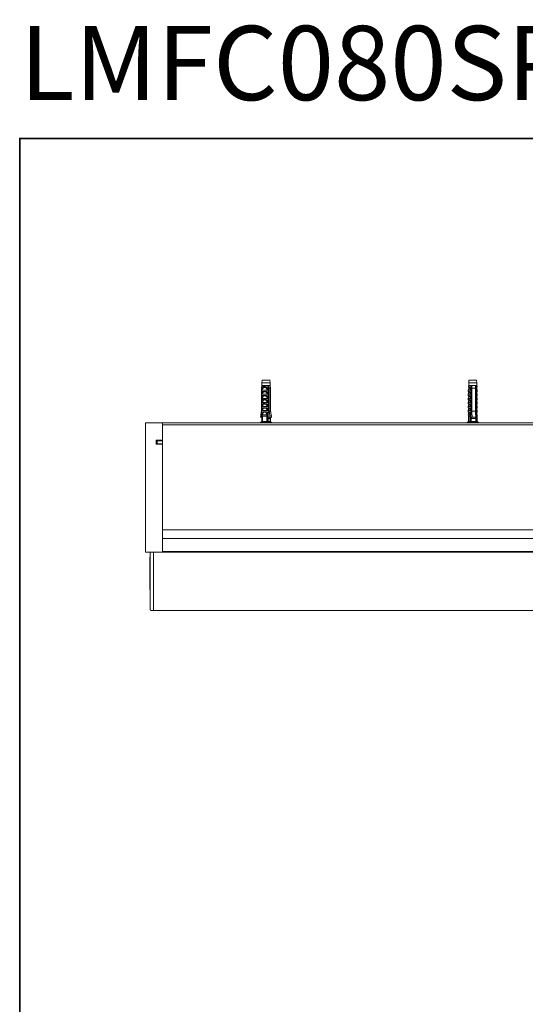
# Model space of a CAD drawing. Units: inches. Extents: x 10 to 98, y -75.8 to -12.2.
# Drawn here: x 10 to 26.3, y -44 to -12.2 of the extents above; entities that cross this region are included whole.
import ezdxf

# ---------------------------------------------------------------- set-up
doc = ezdxf.new("R2010")
doc.units = ezdxf.units.IN
doc.header["$MEASUREMENT"] = 0
doc.layers.add('图层 1', color=7, linetype='Continuous')

msp = doc.modelspace()

# ---------------------------------------------------------------- linework, layer by layer
at = {"layer": '图层 1', "color": 7, "lineweight": 35}
msp.add_lwpolyline([(97.973, -73.019), (9.974, -73.019), (9.974, -16.02), (97.973, -16.02), (97.973, -73.019)], dxfattribs=at)
at = {"layer": '图层 1', "color": 7, "lineweight": 9}
for points in [[(17.802, -23.829), (17.79, -23.908)], [(18.047, -23.829), (17.802, -23.829)], [(18.06, -23.908), (18.047, -23.829)], [(24.473, -23.829), (24.467, -23.908)], [(24.626, -23.829), (24.473, -23.829)], [(24.718, -23.829), (24.626, -23.829)], [(24.73, -23.908), (24.718, -23.829)], [(17.79, -24), (17.777, -24.086)], [(17.777, -24.086), (17.784, -24.08), (17.784, -24.067), (17.784, -24.061), (17.79, -24.055), (17.79, -24.049), (17.79, -24.043), (17.79, -24.037), (17.79, -24.031), (17.796, -24.031), (17.796, -24.025), (17.796, -24.019), (17.796, -24.012), (17.796, -24.006), (17.796, -24)], [(17.79, -24), (17.79, -24.012), (17.79, -24.025), (17.79, -24.031), (17.784, -24.043), (17.784, -24.055), (17.784, -24.067), (17.777, -24.086)], [(17.777, -24.086), (17.777, -25.023)], [(17.79, -24.086), (17.777, -24.086)], [(17.777, -24.833), (17.777, -24.086)], [(17.79, -23.908), (17.79, -24)], [(18.06, -23.908), (17.79, -23.908)], [(17.796, -24), (17.79, -24)], [(17.79, -24), (17.802, -24)], [(17.796, -24.08), (17.796, -24.086), (17.79, -24.086)], [(17.833, -24.08), (17.827, -24.086), (17.827, -24.092), (17.82, -24.092), (17.82, -24.098), (17.82, -24.104), (17.814, -24.104), (17.814, -24.111), (17.808, -24.111), (17.808, -24.116), (17.808, -24.123), (17.802, -24.123), (17.802, -24.129), (17.802, -24.135), (17.796, -24.135), (17.796, -24.141), (17.796, -24.147), (17.79, -24.153)], [(17.79, -24.153), (17.79, -24.086)], [(17.967, -24.153), (17.79, -24.153)], [(17.796, -24), (17.98, -24)], [(17.796, -24.08), (17.796, -24.074), (17.796, -24.067), (17.802, -24.067), (17.802, -24.061), (17.802, -24.055), (17.808, -24.055), (17.808, -24.049), (17.814, -24.049), (17.814, -24.043), (17.82, -24.043), (17.82, -24.037), (17.827, -24.037), (17.833, -24.037), (17.839, -24.031), (17.845, -24.031), (17.851, -24.031), (17.857, -24.031), (17.864, -24.031), (17.87, -24.031), (17.876, -24.031), (17.882, -24.031), (17.888, -24.031), (17.894, -24.031), (17.9, -24.031), (17.907, -24.031), (17.907, -24.037), (17.912, -24.037), (17.918, -24.037), (17.925, -24.037), (17.925, -24.043), (17.931, -24.043), (17.937, -24.043), (17.937, -24.049), (17.943, -24.049), (17.949, -24.055), (17.955, -24.061), (17.955, -24.067), (17.961, -24.067), (17.961, -24.074), (17.961, -24.08), (17.967, -24.08)], [(17.833, -24.08), (17.833, -24.074), (17.839, -24.074), (17.839, -24.067), (17.845, -24.067), (17.851, -24.067), (17.851, -24.061), (17.857, -24.061), (17.864, -24.061), (17.87, -24.061), (17.876, -24.061), (17.876, -24.055), (17.882, -24.055), (17.882, -24.061), (17.888, -24.061), (17.894, -24.061), (17.9, -24.061), (17.907, -24.061), (17.907, -24.067), (17.912, -24.067), (17.918, -24.067), (17.918, -24.074), (17.925, -24.074), (17.925, -24.08), (17.931, -24.08)], [(17.931, -24.08), (17.931, -24.086), (17.931, -24.092), (17.937, -24.092), (17.937, -24.098), (17.943, -24.098), (17.943, -24.104), (17.943, -24.111), (17.949, -24.111), (17.949, -24.116), (17.949, -24.123), (17.955, -24.123), (17.955, -24.129), (17.955, -24.135), (17.961, -24.135), (17.961, -24.141), (17.967, -24.147), (17.967, -24.153)], [(17.967, -24.08), (17.967, -24.086)], [(17.967, -24.153), (17.967, -24.086)], [(17.967, -24.086), (17.998, -24.086)], [(17.998, -24.086), (17.998, -24.08), (17.992, -24.067), (17.992, -24.061), (17.992, -24.055), (17.992, -24.049), (17.992, -24.043), (17.992, -24.037), (17.986, -24.031), (17.986, -24.025), (17.986, -24.019), (17.986, -24.012), (17.98, -24.006), (17.98, -24)], [(17.98, -24), (18.01, -24)], [(17.998, -24.086), (17.998, -25.023)], [(18.01, -24), (18.06, -24)], [(18.01, -24), (18.01, -24.012), (18.01, -24.025), (18.017, -24.031), (18.017, -24.043), (18.017, -24.055), (18.023, -24.067), (18.023, -24.086)], [(18.023, -24.833), (18.023, -24.086)], [(18.023, -24.086), (18.072, -24.086)], [(18.06, -24), (18.06, -23.908)], [(18.072, -24.086), (18.06, -24)], [(18.072, -24.067), (18.072, -24.086)], [(18.072, -24.086), (18.084, -24.086)], [(18.072, -24.833), (18.072, -24.086)], [(24.479, -24.061), (24.449, -24.153)], [(24.449, -24.153), (24.51, -24.153)], [(24.449, -24.153), (24.449, -24.19)], [(24.467, -24), (24.461, -24.031)], [(24.51, -24.08), (24.51, -24.074), (24.504, -24.074), (24.504, -24.067), (24.504, -24.061), (24.504, -24.055), (24.498, -24.055), (24.498, -24.049), (24.491, -24.049), (24.491, -24.043), (24.485, -24.043), (24.485, -24.037), (24.479, -24.037), (24.479, -24.031), (24.473, -24.031), (24.467, -24.031), (24.461, -24.031), (24.461, -24.037), (24.461, -24.043), (24.461, -24.049), (24.467, -24.049), (24.467, -24.055), (24.467, -24.061), (24.467, -24.067), (24.467, -24.074), (24.467, -24.08)], [(24.626, -23.908), (24.467, -23.908)], [(24.467, -23.908), (24.467, -24)], [(24.534, -24), (24.467, -24)], [(24.467, -24.08), (24.467, -24.086)], [(24.467, -24.098), (24.467, -24.086)], [(24.498, -24.08), (24.498, -24.074), (24.498, -24.067), (24.491, -24.067), (24.491, -24.061), (24.485, -24.061), (24.485, -24.055), (24.479, -24.055), (24.479, -24.061)], [(24.498, -24.08), (24.498, -24.086), (24.498, -24.092), (24.504, -24.092), (24.504, -24.098), (24.504, -24.104), (24.504, -24.111), (24.504, -24.116), (24.504, -24.123), (24.504, -24.129), (24.504, -24.135), (24.51, -24.135), (24.51, -24.141), (24.51, -24.147), (24.51, -24.153)], [(24.51, -24.08), (24.51, -24.086)], [(24.51, -24.153), (24.51, -24.086)], [(24.51, -24.086), (24.54, -24.086)], [(24.534, -24), (24.565, -24)], [(24.54, -24.086), (24.54, -24.067), (24.54, -24.055), (24.534, -24.043), (24.534, -24.031), (24.534, -24.025), (24.534, -24.019), (24.534, -24.012), (24.534, -24)], [(24.553, -24.031), (24.534, -24.031)], [(24.54, -24.086), (24.54, -25.023)], [(24.553, -24), (24.553, -24.019)], [(24.681, -24), (24.565, -24)], [(24.565, -24), (24.565, -24.025), (24.565, -24.031), (24.571, -24.043), (24.571, -24.067), (24.571, -24.086)], [(24.688, -24.086), (24.571, -24.086)], [(24.571, -24.833), (24.571, -24.086)], [(24.73, -23.908), (24.626, -23.908)], [(24.706, -24), (24.681, -24)], [(24.681, -24), (24.681, -24.025), (24.681, -24.031), (24.681, -24.043), (24.681, -24.067), (24.688, -24.086)], [(24.681, -24.067), (24.681, -24.031)], [(24.681, -24.031), (24.693, -24.031)], [(24.688, -24.833), (24.688, -24.086)], [(24.706, -24), (24.73, -24)], [(24.706, -24.086), (24.706, -24.067), (24.706, -24.055), (24.706, -24.043), (24.706, -24.031), (24.706, -24.025), (24.706, -24.019), (24.706, -24.012), (24.706, -24)], [(24.706, -24.086), (24.706, -25.023)], [(24.73, -24.086), (24.706, -24.086)], [(24.73, -24), (24.73, -23.908)], [(24.736, -24.031), (24.73, -24)], [(24.73, -24.08), (24.73, -24.074), (24.73, -24.067), (24.73, -24.061), (24.73, -24.055), (24.73, -24.049), (24.73, -24.043), (24.736, -24.043), (24.736, -24.037), (24.736, -24.031)], [(24.73, -24.08), (24.73, -24.086)], [(24.73, -24.153), (24.73, -24.086)], [(24.743, -24.153), (24.73, -24.098)], [(24.743, -24.153), (24.73, -24.153)], [(24.743, -24.19), (24.743, -24.153)], [(17.79, -24.221), (17.79, -24.215), (17.796, -24.215), (17.796, -24.208), (17.796, -24.202), (17.802, -24.202), (17.802, -24.196), (17.808, -24.196), (17.808, -24.19), (17.814, -24.19), (17.82, -24.19), (17.827, -24.19), (17.833, -24.19), (17.839, -24.19), (17.845, -24.19), (17.851, -24.19), (17.857, -24.19), (17.864, -24.19), (17.87, -24.19), (17.876, -24.19), (17.882, -24.19), (17.888, -24.19), (17.894, -24.19), (17.9, -24.19), (17.907, -24.19), (17.912, -24.19), (17.918, -24.19), (17.925, -24.19), (17.931, -24.19), (17.937, -24.19), (17.937, -24.196), (17.943, -24.196), (17.949, -24.196), (17.949, -24.202), (17.955, -24.202), (17.961, -24.202), (17.961, -24.208), (17.961, -24.215), (17.967, -24.215), (17.967, -24.221)], [(17.79, -24.282), (17.79, -24.221)], [(17.827, -24.221), (17.79, -24.282)], [(17.967, -24.282), (17.79, -24.282)], [(17.79, -24.355), (17.79, -24.349), (17.796, -24.349), (17.796, -24.343), (17.796, -24.337), (17.796, -24.331), (17.802, -24.331), (17.802, -24.325), (17.808, -24.325), (17.814, -24.325), (17.82, -24.325), (17.827, -24.319), (17.833, -24.319), (17.839, -24.319), (17.845, -24.319), (17.851, -24.319), (17.857, -24.319), (17.864, -24.319), (17.87, -24.319), (17.876, -24.319), (17.882, -24.319), (17.888, -24.319), (17.894, -24.319), (17.9, -24.319), (17.907, -24.319), (17.912, -24.319), (17.912, -24.325), (17.918, -24.325), (17.925, -24.325), (17.931, -24.325), (17.937, -24.325), (17.943, -24.325), (17.943, -24.331), (17.949, -24.331), (17.955, -24.331), (17.955, -24.337), (17.961, -24.337), (17.961, -24.343), (17.967, -24.343), (17.967, -24.349), (17.967, -24.355)], [(17.79, -24.417), (17.79, -24.355)], [(17.827, -24.355), (17.79, -24.417)], [(17.967, -24.417), (17.79, -24.417)], [(17.79, -24.49), (17.79, -24.484), (17.79, -24.478), (17.796, -24.478), (17.796, -24.472), (17.796, -24.466), (17.802, -24.466), (17.802, -24.459), (17.808, -24.459), (17.814, -24.453), (17.82, -24.453), (17.827, -24.453), (17.833, -24.453), (17.839, -24.453), (17.845, -24.453), (17.851, -24.453), (17.857, -24.453), (17.864, -24.453), (17.87, -24.453), (17.876, -24.453), (17.882, -24.453), (17.888, -24.453), (17.894, -24.453), (17.9, -24.453), (17.907, -24.453), (17.912, -24.453), (17.918, -24.453), (17.925, -24.453), (17.931, -24.453), (17.931, -24.459), (17.937, -24.459), (17.943, -24.459), (17.949, -24.459), (17.949, -24.466), (17.955, -24.466), (17.955, -24.472), (17.961, -24.472), (17.961, -24.478), (17.967, -24.478), (17.967, -24.484), (17.967, -24.49)], [(17.937, -24.221), (17.931, -24.221), (17.931, -24.215), (17.925, -24.215), (17.918, -24.208), (17.912, -24.208), (17.907, -24.208), (17.907, -24.202), (17.9, -24.202), (17.894, -24.202), (17.888, -24.202), (17.882, -24.202), (17.876, -24.202), (17.87, -24.202), (17.864, -24.202), (17.857, -24.202), (17.851, -24.202), (17.851, -24.208), (17.845, -24.208), (17.839, -24.208), (17.839, -24.215), (17.833, -24.215), (17.827, -24.215), (17.827, -24.221)], [(17.937, -24.355), (17.931, -24.355), (17.931, -24.349), (17.925, -24.349), (17.925, -24.343), (17.918, -24.343), (17.912, -24.343), (17.912, -24.337), (17.907, -24.337), (17.9, -24.337), (17.894, -24.337), (17.888, -24.337), (17.888, -24.331), (17.882, -24.331), (17.876, -24.331), (17.87, -24.331), (17.864, -24.331), (17.864, -24.337), (17.857, -24.337), (17.851, -24.337), (17.845, -24.337), (17.845, -24.343), (17.839, -24.343), (17.833, -24.343), (17.833, -24.349), (17.827, -24.349), (17.827, -24.355)], [(17.937, -24.49), (17.937, -24.484), (17.931, -24.484), (17.931, -24.478), (17.925, -24.478), (17.918, -24.478), (17.918, -24.472), (17.912, -24.472), (17.907, -24.472), (17.9, -24.472), (17.9, -24.466), (17.894, -24.466), (17.888, -24.466), (17.882, -24.466), (17.876, -24.466), (17.87, -24.466), (17.864, -24.466), (17.857, -24.466), (17.851, -24.466), (17.851, -24.472), (17.845, -24.472), (17.839, -24.472), (17.839, -24.478), (17.833, -24.478), (17.827, -24.484), (17.827, -24.49)], [(17.937, -24.221), (17.967, -24.282)], [(17.937, -24.355), (17.967, -24.417)], [(17.967, -24.282), (17.967, -24.221)], [(17.967, -24.417), (17.967, -24.355)], [(24.473, -24.202), (24.449, -24.282)], [(24.449, -24.282), (24.51, -24.282)], [(24.449, -24.282), (24.449, -24.319)], [(24.51, -24.355), (24.51, -24.349), (24.51, -24.343), (24.504, -24.343), (24.504, -24.337), (24.498, -24.337), (24.498, -24.331), (24.491, -24.331), (24.491, -24.325), (24.485, -24.325), (24.479, -24.325), (24.473, -24.325), (24.473, -24.319), (24.467, -24.319), (24.461, -24.319), (24.455, -24.319), (24.449, -24.319), (24.449, -24.325), (24.455, -24.325), (24.455, -24.331), (24.461, -24.331), (24.461, -24.337), (24.461, -24.343), (24.467, -24.343), (24.467, -24.349), (24.467, -24.355)], [(24.473, -24.337), (24.449, -24.417)], [(24.449, -24.417), (24.51, -24.417)], [(24.449, -24.417), (24.449, -24.453)], [(24.473, -24.472), (24.449, -24.545)], [(24.467, -24.233), (24.467, -24.221)], [(24.467, -24.368), (24.467, -24.355)], [(24.479, -24.202), (24.485, -24.202), (24.491, -24.202), (24.491, -24.208), (24.498, -24.208), (24.498, -24.215), (24.498, -24.221), (24.504, -24.221)], [(24.479, -24.337), (24.479, -24.331), (24.485, -24.331), (24.485, -24.337), (24.491, -24.337), (24.491, -24.343), (24.498, -24.343), (24.498, -24.349), (24.498, -24.355), (24.504, -24.355)], [(24.479, -24.472), (24.479, -24.466), (24.485, -24.466), (24.491, -24.472), (24.498, -24.472), (24.498, -24.478), (24.498, -24.484), (24.504, -24.49)], [(24.504, -24.221), (24.51, -24.282)], [(24.504, -24.355), (24.51, -24.417)], [(24.51, -24.282), (24.51, -24.221)], [(24.51, -24.417), (24.51, -24.355)], [(24.73, -24.221), (24.73, -24.215), (24.73, -24.208), (24.73, -24.202), (24.736, -24.202), (24.736, -24.196), (24.743, -24.196), (24.743, -24.19)], [(24.73, -24.282), (24.73, -24.221)], [(24.743, -24.282), (24.73, -24.233)], [(24.743, -24.282), (24.73, -24.282)], [(24.73, -24.355), (24.73, -24.349), (24.73, -24.343), (24.73, -24.337), (24.736, -24.337), (24.736, -24.331), (24.736, -24.325), (24.743, -24.325), (24.743, -24.319)], [(24.73, -24.417), (24.73, -24.355)], [(24.743, -24.417), (24.73, -24.368)], [(24.743, -24.417), (24.73, -24.417)], [(24.73, -24.49), (24.73, -24.484), (24.73, -24.478), (24.73, -24.472), (24.73, -24.466), (24.736, -24.466), (24.736, -24.459), (24.743, -24.459), (24.743, -24.453)], [(24.743, -24.319), (24.743, -24.282)], [(24.743, -24.453), (24.743, -24.417)], [(17.79, -24.545), (17.79, -24.49)], [(17.827, -24.49), (17.79, -24.545)], [(17.967, -24.545), (17.79, -24.545)], [(17.79, -24.619), (17.79, -24.613), (17.796, -24.613), (17.796, -24.606), (17.796, -24.6), (17.796, -24.594), (17.802, -24.594), (17.808, -24.588), (17.814, -24.588), (17.82, -24.588), (17.827, -24.588), (17.833, -24.588), (17.839, -24.582), (17.845, -24.582), (17.851, -24.582), (17.857, -24.582), (17.864, -24.582), (17.87, -24.582), (17.876, -24.582), (17.882, -24.582), (17.888, -24.582), (17.894, -24.582), (17.9, -24.582), (17.9, -24.588), (17.907, -24.588), (17.912, -24.588), (17.918, -24.588), (17.925, -24.588), (17.931, -24.588), (17.937, -24.588), (17.943, -24.588), (17.943, -24.594), (17.949, -24.594), (17.955, -24.594), (17.955, -24.6), (17.961, -24.6), (17.961, -24.606), (17.961, -24.613), (17.967, -24.613), (17.967, -24.619)], [(17.79, -24.68), (17.79, -24.619)], [(17.827, -24.619), (17.79, -24.68)], [(17.967, -24.68), (17.79, -24.68)], [(17.79, -24.754), (17.79, -24.747), (17.79, -24.741), (17.796, -24.741), (17.796, -24.735), (17.796, -24.729), (17.802, -24.729), (17.802, -24.723), (17.808, -24.723), (17.814, -24.723), (17.814, -24.717), (17.82, -24.717), (17.827, -24.717), (17.833, -24.717), (17.839, -24.717), (17.845, -24.717), (17.851, -24.717), (17.857, -24.717), (17.864, -24.717), (17.87, -24.717), (17.876, -24.717), (17.882, -24.717), (17.888, -24.717), (17.894, -24.717), (17.9, -24.717), (17.907, -24.717), (17.912, -24.717), (17.918, -24.717), (17.925, -24.717), (17.931, -24.717), (17.931, -24.723), (17.937, -24.723), (17.943, -24.723), (17.949, -24.723), (17.949, -24.729), (17.955, -24.729), (17.955, -24.735), (17.961, -24.735), (17.961, -24.741), (17.967, -24.741), (17.967, -24.747), (17.967, -24.754)], [(17.79, -24.808), (17.79, -24.754)], [(17.827, -24.754), (17.79, -24.808)], [(17.937, -24.619), (17.931, -24.619), (17.931, -24.613), (17.925, -24.613), (17.925, -24.606), (17.918, -24.606), (17.912, -24.606), (17.912, -24.6), (17.907, -24.6), (17.9, -24.6), (17.894, -24.6), (17.888, -24.6), (17.882, -24.6), (17.876, -24.6), (17.87, -24.6), (17.864, -24.6), (17.857, -24.6), (17.851, -24.6), (17.845, -24.6), (17.845, -24.606), (17.839, -24.606), (17.833, -24.606), (17.833, -24.613), (17.827, -24.613), (17.827, -24.619)], [(17.937, -24.754), (17.931, -24.747), (17.925, -24.747), (17.925, -24.741), (17.918, -24.741), (17.918, -24.735), (17.912, -24.735), (17.907, -24.735), (17.9, -24.735), (17.9, -24.729), (17.894, -24.729), (17.888, -24.729), (17.882, -24.729), (17.876, -24.729), (17.87, -24.729), (17.864, -24.729), (17.857, -24.729), (17.857, -24.735), (17.851, -24.735), (17.845, -24.735), (17.839, -24.735), (17.839, -24.741), (17.833, -24.741), (17.833, -24.747), (17.827, -24.747), (17.827, -24.754)], [(17.937, -24.49), (17.967, -24.545)], [(17.937, -24.619), (17.967, -24.68)], [(17.937, -24.754), (17.967, -24.808)], [(17.967, -24.545), (17.967, -24.49)], [(17.967, -24.68), (17.967, -24.619)], [(17.967, -24.808), (17.967, -24.754)], [(24.449, -24.545), (24.51, -24.545)], [(24.449, -24.545), (24.449, -24.588)], [(24.51, -24.619), (24.51, -24.613), (24.504, -24.613), (24.504, -24.606), (24.504, -24.6), (24.498, -24.6), (24.498, -24.594), (24.491, -24.594), (24.491, -24.588), (24.485, -24.588), (24.479, -24.588), (24.473, -24.588), (24.467, -24.588), (24.467, -24.582), (24.461, -24.582), (24.455, -24.582), (24.449, -24.582), (24.449, -24.588), (24.455, -24.588), (24.455, -24.594), (24.461, -24.594), (24.461, -24.6), (24.461, -24.606), (24.467, -24.606), (24.467, -24.613), (24.467, -24.619)], [(24.473, -24.6), (24.449, -24.68)], [(24.449, -24.68), (24.51, -24.68)], [(24.449, -24.68), (24.449, -24.717)], [(24.473, -24.735), (24.449, -24.808)], [(24.467, -24.496), (24.467, -24.49)], [(24.467, -24.631), (24.467, -24.619)], [(24.467, -24.76), (24.467, -24.754)], [(24.479, -24.6), (24.485, -24.6), (24.491, -24.6), (24.491, -24.606), (24.498, -24.606), (24.498, -24.613), (24.498, -24.619), (24.504, -24.619)], [(24.479, -24.735), (24.479, -24.729), (24.485, -24.729), (24.485, -24.735), (24.491, -24.735), (24.491, -24.741), (24.498, -24.741), (24.498, -24.747), (24.498, -24.754), (24.504, -24.754)], [(24.504, -24.49), (24.51, -24.545)], [(24.504, -24.619), (24.51, -24.68)], [(24.504, -24.754), (24.51, -24.808)], [(24.51, -24.545), (24.51, -24.49)], [(24.51, -24.68), (24.51, -24.619)], [(24.51, -24.808), (24.51, -24.754)], [(24.73, -24.545), (24.73, -24.49)], [(24.743, -24.545), (24.73, -24.496)], [(24.743, -24.545), (24.73, -24.545)], [(24.73, -24.619), (24.73, -24.613), (24.73, -24.606), (24.73, -24.6), (24.736, -24.6), (24.736, -24.594), (24.736, -24.588), (24.743, -24.588)], [(24.73, -24.68), (24.73, -24.619)], [(24.743, -24.68), (24.73, -24.631)], [(24.743, -24.68), (24.73, -24.68)], [(24.73, -24.754), (24.73, -24.747), (24.73, -24.741), (24.73, -24.735), (24.73, -24.729), (24.736, -24.729), (24.736, -24.723), (24.743, -24.723), (24.743, -24.717)], [(24.73, -24.808), (24.73, -24.754)], [(24.743, -24.808), (24.73, -24.76)], [(24.743, -24.588), (24.743, -24.545)], [(24.743, -24.717), (24.743, -24.68)], [(17.777, -24.833), (17.772, -24.858), (17.772, -24.87), (17.772, -24.882), (17.766, -24.894), (17.766, -24.9), (17.759, -24.925), (17.759, -24.949), (17.753, -24.974), (17.747, -25.023)], [(17.747, -25.023), (17.759, -25.023)], [(17.777, -25.023), (17.747, -25.023)], [(17.784, -25.023), (17.777, -25.023)], [(17.784, -25.17), (17.784, -25.023)], [(17.967, -24.808), (17.79, -24.808)], [(17.79, -24.882), (17.79, -24.876), (17.796, -24.876), (17.796, -24.87), (17.796, -24.864), (17.802, -24.864), (17.802, -24.858), (17.808, -24.858), (17.808, -24.851), (17.814, -24.851), (17.82, -24.851), (17.827, -24.851), (17.833, -24.851), (17.839, -24.851), (17.845, -24.851), (17.851, -24.851), (17.857, -24.851), (17.864, -24.851), (17.87, -24.851), (17.876, -24.851), (17.882, -24.851), (17.888, -24.851), (17.894, -24.851), (17.9, -24.851), (17.907, -24.851), (17.912, -24.851), (17.918, -24.851), (17.925, -24.851), (17.931, -24.851), (17.937, -24.851), (17.937, -24.858), (17.943, -24.858), (17.949, -24.858), (17.955, -24.864), (17.961, -24.864), (17.961, -24.87), (17.961, -24.876), (17.967, -24.876), (17.967, -24.882)], [(17.79, -25.17), (17.79, -24.882)], [(17.827, -24.882), (17.827, -24.888), (17.82, -24.894), (17.82, -24.9), (17.814, -24.9), (17.814, -24.907), (17.814, -24.913), (17.808, -24.919), (17.808, -24.925), (17.808, -24.931), (17.802, -24.931), (17.802, -24.937), (17.796, -24.943)], [(17.961, -24.943), (17.796, -24.943)], [(17.796, -24.943), (17.796, -24.949), (17.802, -24.956), (17.802, -24.962), (17.802, -24.968), (17.802, -24.974), (17.802, -24.98), (17.808, -24.98), (17.808, -24.986), (17.808, -24.992)], [(17.949, -24.992), (17.808, -24.992)], [(17.808, -24.992), (17.808, -25.164)], [(17.931, -24.882), (17.925, -24.882), (17.925, -24.876), (17.918, -24.876), (17.918, -24.87), (17.912, -24.87), (17.907, -24.87), (17.907, -24.864), (17.9, -24.864), (17.894, -24.864), (17.888, -24.864), (17.882, -24.864), (17.876, -24.864), (17.87, -24.864), (17.864, -24.864), (17.857, -24.864), (17.851, -24.864), (17.851, -24.87), (17.845, -24.87), (17.839, -24.87), (17.839, -24.876), (17.833, -24.876), (17.833, -24.882), (17.827, -24.882)], [(17.931, -24.882), (17.931, -24.888), (17.937, -24.888), (17.937, -24.894), (17.937, -24.9), (17.943, -24.9), (17.943, -24.907), (17.943, -24.913), (17.949, -24.913), (17.949, -24.919), (17.949, -24.925), (17.955, -24.925), (17.955, -24.931), (17.955, -24.937), (17.961, -24.943)], [(17.961, -24.943), (17.961, -24.949), (17.961, -24.956), (17.961, -24.962), (17.955, -24.962), (17.955, -24.968), (17.955, -24.974), (17.955, -24.98), (17.955, -24.986), (17.949, -24.992)], [(17.949, -24.992), (17.949, -25.164)], [(17.967, -25.17), (17.967, -24.882)], [(17.992, -25.023), (17.998, -25.023)], [(17.992, -25.17), (17.992, -25.023)], [(17.992, -25.06), (17.992, -25.023)], [(17.998, -25.06), (17.992, -25.06)], [(17.998, -25.06), (17.998, -25.023)], [(17.998, -25.023), (18.053, -25.023)], [(17.998, -25.164), (17.998, -25.06)], [(18.06, -25.06), (17.998, -25.06)], [(18.072, -24.833), (18.023, -24.833)], [(18.023, -24.833), (18.029, -24.858), (18.029, -24.87), (18.035, -24.882), (18.035, -24.894), (18.035, -24.9), (18.041, -24.925), (18.047, -24.949), (18.047, -24.974), (18.053, -25.023)], [(18.047, -25.06), (18.047, -25.023)], [(18.102, -25.023), (18.053, -25.023)], [(18.06, -25.164), (18.06, -25.06)], [(18.06, -25.06), (18.066, -25.06)], [(18.066, -25.06), (18.066, -25.023)], [(18.066, -25.164), (18.066, -25.023)], [(18.102, -25.023), (18.072, -24.833)], [(18.072, -24.833), (18.078, -24.858), (18.078, -24.87), (18.078, -24.882), (18.084, -24.894), (18.084, -24.9), (18.09, -24.925), (18.09, -24.949), (18.096, -24.974), (18.102, -25.023)], [(18.102, -25.023), (18.114, -25.023)], [(24.449, -24.808), (24.51, -24.808)], [(24.449, -24.808), (24.449, -24.851)], [(24.473, -24.864), (24.455, -24.943)], [(24.455, -24.943), (24.51, -24.943)], [(24.455, -24.943), (24.461, -24.992)], [(24.461, -24.992), (24.504, -24.992)], [(24.461, -24.992), (24.461, -25.164)], [(24.467, -24.9), (24.467, -24.882)], [(24.479, -24.864), (24.485, -24.864), (24.491, -24.864), (24.491, -24.87), (24.498, -24.87), (24.498, -24.876), (24.498, -24.882)], [(24.498, -24.882), (24.498, -24.888), (24.504, -24.888), (24.504, -24.894), (24.504, -24.9), (24.504, -24.907), (24.504, -24.913), (24.504, -24.919), (24.504, -24.925), (24.504, -24.931), (24.504, -24.937), (24.51, -24.943)], [(24.51, -24.943), (24.51, -24.949), (24.504, -24.956), (24.504, -24.962), (24.504, -24.968), (24.504, -24.974), (24.504, -24.98), (24.504, -24.992)], [(24.504, -24.992), (24.504, -25.164)], [(24.51, -25.17), (24.51, -24.882)], [(24.528, -25.023), (24.54, -25.023)], [(24.528, -25.17), (24.528, -25.023)], [(24.54, -25.06), (24.54, -25.023)], [(24.547, -25.06), (24.54, -25.06)], [(24.547, -25.164), (24.547, -25.06)], [(24.547, -25.06), (24.7, -25.06)], [(24.553, -25.023), (24.553, -25.029), (24.553, -25.035), (24.553, -25.041), (24.553, -25.048), (24.559, -25.048), (24.559, -25.053), (24.559, -25.06)], [(24.565, -25.023), (24.577, -25.023)], [(24.565, -25.06), (24.565, -25.023)], [(24.571, -24.833), (24.571, -24.858), (24.571, -24.882), (24.571, -24.9), (24.571, -24.925), (24.577, -24.974), (24.577, -25.023)], [(24.571, -24.833), (24.688, -24.833)], [(24.577, -25.023), (24.693, -25.023)], [(24.681, -25.06), (24.681, -25.023)], [(24.681, -25.06), (24.681, -25.023)], [(24.693, -25.06), (24.693, -25.053), (24.688, -25.053), (24.688, -25.048), (24.688, -25.041), (24.688, -25.035), (24.681, -25.035)], [(24.688, -24.833), (24.688, -24.858), (24.688, -24.882), (24.688, -24.9), (24.688, -24.925), (24.693, -24.974), (24.693, -25.023)], [(24.7, -25.164), (24.7, -25.06)], [(24.7, -25.06), (24.706, -25.06)], [(24.718, -25.023), (24.706, -25.023)], [(24.706, -25.023), (24.718, -25.023)], [(24.706, -25.06), (24.706, -25.023)], [(24.718, -25.17), (24.718, -25.023)], [(24.743, -24.808), (24.73, -24.808)], [(24.73, -24.882), (24.73, -24.876), (24.73, -24.87), (24.73, -24.864), (24.736, -24.864), (24.736, -24.858), (24.736, -24.851), (24.743, -24.851)], [(24.73, -25.17), (24.73, -24.882)], [(24.743, -24.943), (24.73, -24.9)], [(24.743, -24.943), (24.73, -24.943)], [(24.736, -24.992), (24.73, -24.992)], [(24.736, -24.992), (24.743, -24.943)], [(24.736, -25.164), (24.736, -24.992)], [(24.743, -24.851), (24.743, -24.808)], [(14.035, -25.207), (14.035, -29.377)], [(14.586, -25.207), (14.035, -25.207)], [(14.586, -25.207), (14.586, -25.764)], [(41.282, -25.207), (14.586, -25.207)], [(14.586, -25.274), (41.282, -25.274)], [(17.784, -25.164), (17.747, -25.188)], [(17.747, -25.188), (17.747, -25.207)], [(17.747, -25.188), (18.09, -25.188)], [(17.79, -25.17), (17.784, -25.17)], [(17.808, -25.164), (17.802, -25.164), (17.796, -25.164), (17.796, -25.17), (17.79, -25.17)], [(17.949, -25.164), (17.808, -25.164)], [(17.949, -25.164), (17.955, -25.164), (17.961, -25.164), (17.967, -25.17)], [(17.967, -25.17), (17.992, -25.17)], [(17.992, -25.17), (17.992, -25.164), (17.998, -25.164)], [(17.998, -25.164), (18.06, -25.164)], [(18.102, -25.188), (18.06, -25.164)], [(18.09, -25.188), (18.102, -25.188)], [(18.102, -25.207), (18.102, -25.188)], [(24.461, -25.164), (24.418, -25.188)], [(24.418, -25.188), (24.418, -25.207)], [(24.418, -25.188), (24.78, -25.188)], [(24.461, -25.164), (24.504, -25.164)], [(24.504, -25.164), (24.51, -25.164), (24.51, -25.17)], [(24.51, -25.17), (24.528, -25.17)], [(24.528, -25.17), (24.534, -25.17), (24.534, -25.164), (24.54, -25.164), (24.547, -25.164)], [(24.7, -25.164), (24.547, -25.164)], [(24.718, -25.17), (24.712, -25.17), (24.712, -25.164), (24.706, -25.164), (24.7, -25.164)], [(24.73, -25.17), (24.718, -25.17)], [(24.736, -25.164), (24.73, -25.164)], [(24.78, -25.188), (24.736, -25.164)], [(24.78, -25.207), (24.78, -25.188)], [(14.378, -25.764), (14.586, -25.764)], [(14.378, -25.899), (14.378, -25.764)], [(14.586, -25.899), (14.378, -25.899)], [(14.415, -25.886), (14.415, -25.782)], [(14.586, -25.782), (14.415, -25.782)], [(14.586, -25.886), (14.415, -25.886)], [(14.586, -25.899), (14.586, -25.764)], [(14.586, -25.899), (14.586, -29.377)], [(14.586, -28.661), (41.282, -28.661)], [(14.586, -28.942), (41.282, -28.942)], [(14.586, -29.377), (14.035, -29.377)], [(14.17, -29.549), (14.188, -29.549)], [(14.17, -29.555), (14.17, -29.549)], [(14.188, -29.555), (14.17, -29.555)], [(14.17, -29.555), (14.17, -30.498)], [(14.188, -29.377), (14.188, -29.395)], [(14.188, -29.395), (14.188, -29.39), (14.188, -29.383), (14.194, -29.383), (14.194, -29.377)], [(14.188, -29.395), (14.188, -31.129)], [(14.292, -29.395), (14.292, -29.39), (14.292, -29.383), (14.292, -29.377)], [(14.292, -29.39), (14.292, -29.377)], [(14.292, -31.129), (14.292, -29.395)], [(41.282, -29.359), (14.586, -29.359)], [(41.282, -29.377), (14.586, -29.377)], [(17.766, -29.377), (17.766, -29.359)], [(19.578, -29.377), (19.585, -29.359)], [(24.712, -29.359), (24.712, -29.377)], [(24.718, -29.359), (24.718, -29.377)], [(24.736, -29.377), (24.736, -29.359)], [(24.749, -29.359), (24.749, -29.377)], [(25.888, -29.359), (25.888, -29.377)], [(14.17, -30.535), (14.17, -30.498)], [(14.17, -30.584), (14.17, -30.535)], [(14.17, -30.535), (14.188, -30.535)], [(14.188, -30.584), (14.17, -30.584)], [(14.188, -31.129), (14.188, -31.135), (14.188, -31.141), (14.188, -31.147), (14.188, -31.153), (14.188, -31.16), (14.188, -31.166), (14.188, -31.172), (14.188, -31.178), (14.188, -31.184), (14.188, -31.19), (14.188, -31.196), (14.188, -31.202), (14.188, -31.208), (14.188, -31.214), (14.188, -31.221), (14.188, -31.227), (14.188, -31.233)], [(14.292, -31.264), (14.292, -31.129)], [(14.188, -31.233), (14.188, -31.239), (14.188, -31.245), (14.194, -31.245), (14.194, -31.251), (14.2, -31.251), (14.2, -31.257), (14.206, -31.257), (14.206, -31.264), (14.213, -31.264), (14.219, -31.264), (14.225, -31.264)], [(14.225, -31.264), (14.292, -31.264)], [(14.292, -31.264), (41.576, -31.264)]]:
    msp.add_lwpolyline(points, dxfattribs=at)
for points, knots in [([(24.51, -24.221), (24.51, -24.221), (24.51, -24.215), (24.51, -24.215), (24.51, -24.215), (24.504, -24.215), (24.504, -24.215), (24.504, -24.215), (24.504, -24.208), (24.504, -24.208), (24.504, -24.208), (24.504, -24.202), (24.504, -24.202), (24.504, -24.202), (24.498, -24.202), (24.498, -24.202), (24.498, -24.202), (24.498, -24.196), (24.498, -24.196), (24.498, -24.196), (24.491, -24.196), (24.491, -24.196), (24.491, -24.196), (24.485, -24.196), (24.485, -24.196), (24.485, -24.196), (24.485, -24.19), (24.485, -24.19), (24.485, -24.19), (24.479, -24.19), (24.479, -24.19), (24.479, -24.19), (24.473, -24.19), (24.473, -24.19), (24.473, -24.19), (24.467, -24.19), (24.467, -24.19), (24.467, -24.19), (24.461, -24.19), (24.461, -24.19), (24.461, -24.19), (24.455, -24.19), (24.455, -24.19), (24.455, -24.19), (24.449, -24.19), (24.449, -24.19), (24.449, -24.19), (24.455, -24.19), (24.455, -24.19), (24.455, -24.19), (24.455, -24.196), (24.455, -24.196), (24.455, -24.196), (24.461, -24.196), (24.461, -24.196), (24.461, -24.196), (24.461, -24.202), (24.461, -24.202), (24.461, -24.202), (24.461, -24.208), (24.461, -24.208), (24.461, -24.208), (24.467, -24.208), (24.467, -24.208), (24.467, -24.208), (24.467, -24.215), (24.467, -24.215), (24.467, -24.215), (24.467, -24.221), (24.467, -24.221)], [0, 0, 0, 0, 1, 1, 1, 2, 2, 2, 3, 3, 3, 4, 4, 4, 5, 5, 5, 6, 6, 6, 7, 7, 7, 8, 8, 8, 9, 9, 9, 10, 10, 10, 11, 11, 11, 12, 12, 12, 13, 13, 13, 14, 14, 14, 15, 15, 15, 16, 16, 16, 17, 17, 17, 18, 18, 18, 19, 19, 19, 20, 20, 20, 21, 21, 21, 22, 22, 22, 23, 23, 23, 23]), ([(24.51, -24.49), (24.51, -24.49), (24.51, -24.484), (24.51, -24.484), (24.51, -24.484), (24.51, -24.478), (24.51, -24.478), (24.51, -24.478), (24.504, -24.478), (24.504, -24.478), (24.504, -24.478), (24.504, -24.472), (24.504, -24.472), (24.504, -24.472), (24.504, -24.466), (24.504, -24.466), (24.504, -24.466), (24.498, -24.466), (24.498, -24.466), (24.498, -24.466), (24.498, -24.459), (24.498, -24.459), (24.498, -24.459), (24.491, -24.459), (24.491, -24.459), (24.491, -24.459), (24.485, -24.459), (24.485, -24.459), (24.485, -24.459), (24.485, -24.453), (24.485, -24.453), (24.485, -24.453), (24.479, -24.453), (24.479, -24.453), (24.479, -24.453), (24.473, -24.453), (24.473, -24.453), (24.473, -24.453), (24.467, -24.453), (24.467, -24.453), (24.467, -24.453), (24.461, -24.453), (24.461, -24.453), (24.461, -24.453), (24.455, -24.453), (24.455, -24.453), (24.455, -24.453), (24.449, -24.453), (24.449, -24.453), (24.449, -24.453), (24.455, -24.453), (24.455, -24.453), (24.455, -24.453), (24.455, -24.459), (24.455, -24.459), (24.455, -24.459), (24.461, -24.459), (24.461, -24.459), (24.461, -24.459), (24.461, -24.466), (24.461, -24.466), (24.461, -24.466), (24.461, -24.472), (24.461, -24.472), (24.461, -24.472), (24.467, -24.472), (24.467, -24.472), (24.467, -24.472), (24.467, -24.478), (24.467, -24.478), (24.467, -24.478), (24.467, -24.484), (24.467, -24.484), (24.467, -24.484), (24.467, -24.49), (24.467, -24.49)], [0, 0, 0, 0, 1, 1, 1, 2, 2, 2, 3, 3, 3, 4, 4, 4, 5, 5, 5, 6, 6, 6, 7, 7, 7, 8, 8, 8, 9, 9, 9, 10, 10, 10, 11, 11, 11, 12, 12, 12, 13, 13, 13, 14, 14, 14, 15, 15, 15, 16, 16, 16, 17, 17, 17, 18, 18, 18, 19, 19, 19, 20, 20, 20, 21, 21, 21, 22, 22, 22, 23, 23, 23, 24, 24, 24, 25, 25, 25, 25]), ([(24.51, -24.754), (24.51, -24.754), (24.51, -24.747), (24.51, -24.747), (24.51, -24.747), (24.51, -24.741), (24.51, -24.741), (24.51, -24.741), (24.504, -24.741), (24.504, -24.741), (24.504, -24.741), (24.504, -24.735), (24.504, -24.735), (24.504, -24.735), (24.504, -24.729), (24.504, -24.729), (24.504, -24.729), (24.498, -24.729), (24.498, -24.729), (24.498, -24.729), (24.491, -24.729), (24.491, -24.729), (24.491, -24.729), (24.491, -24.723), (24.491, -24.723), (24.491, -24.723), (24.485, -24.723), (24.485, -24.723), (24.485, -24.723), (24.479, -24.723), (24.479, -24.723), (24.479, -24.723), (24.479, -24.717), (24.479, -24.717), (24.479, -24.717), (24.473, -24.717), (24.473, -24.717), (24.473, -24.717), (24.467, -24.717), (24.467, -24.717), (24.467, -24.717), (24.461, -24.717), (24.461, -24.717), (24.461, -24.717), (24.455, -24.717), (24.455, -24.717), (24.455, -24.717), (24.449, -24.717), (24.449, -24.717), (24.449, -24.717), (24.455, -24.717), (24.455, -24.717), (24.455, -24.717), (24.455, -24.723), (24.455, -24.723), (24.455, -24.723), (24.461, -24.723), (24.461, -24.723), (24.461, -24.723), (24.461, -24.729), (24.461, -24.729), (24.461, -24.729), (24.461, -24.735), (24.461, -24.735), (24.461, -24.735), (24.467, -24.735), (24.467, -24.735), (24.467, -24.735), (24.467, -24.741), (24.467, -24.741), (24.467, -24.741), (24.467, -24.747), (24.467, -24.747), (24.467, -24.747), (24.467, -24.754), (24.467, -24.754)], [0, 0, 0, 0, 1, 1, 1, 2, 2, 2, 3, 3, 3, 4, 4, 4, 5, 5, 5, 6, 6, 6, 7, 7, 7, 8, 8, 8, 9, 9, 9, 10, 10, 10, 11, 11, 11, 12, 12, 12, 13, 13, 13, 14, 14, 14, 15, 15, 15, 16, 16, 16, 17, 17, 17, 18, 18, 18, 19, 19, 19, 20, 20, 20, 21, 21, 21, 22, 22, 22, 23, 23, 23, 24, 24, 24, 25, 25, 25, 25]), ([(24.51, -24.882), (24.51, -24.882), (24.51, -24.876), (24.51, -24.876), (24.51, -24.876), (24.504, -24.876), (24.504, -24.876), (24.504, -24.876), (24.504, -24.87), (24.504, -24.87), (24.504, -24.87), (24.504, -24.864), (24.504, -24.864), (24.504, -24.864), (24.498, -24.864), (24.498, -24.864), (24.498, -24.864), (24.498, -24.858), (24.498, -24.858), (24.498, -24.858), (24.491, -24.858), (24.491, -24.858), (24.491, -24.858), (24.485, -24.858), (24.485, -24.858), (24.485, -24.858), (24.485, -24.851), (24.485, -24.851), (24.485, -24.851), (24.479, -24.851), (24.479, -24.851), (24.479, -24.851), (24.473, -24.851), (24.473, -24.851), (24.473, -24.851), (24.467, -24.851), (24.467, -24.851), (24.467, -24.851), (24.461, -24.851), (24.461, -24.851), (24.461, -24.851), (24.455, -24.851), (24.455, -24.851), (24.455, -24.851), (24.449, -24.851), (24.449, -24.851), (24.449, -24.851), (24.455, -24.851), (24.455, -24.851), (24.455, -24.851), (24.455, -24.858), (24.455, -24.858), (24.455, -24.858), (24.461, -24.858), (24.461, -24.858), (24.461, -24.858), (24.461, -24.864), (24.461, -24.864), (24.461, -24.864), (24.461, -24.87), (24.461, -24.87), (24.461, -24.87), (24.467, -24.87), (24.467, -24.87), (24.467, -24.87), (24.467, -24.876), (24.467, -24.876), (24.467, -24.876), (24.467, -24.882), (24.467, -24.882)], [0, 0, 0, 0, 1, 1, 1, 2, 2, 2, 3, 3, 3, 4, 4, 4, 5, 5, 5, 6, 6, 6, 7, 7, 7, 8, 8, 8, 9, 9, 9, 10, 10, 10, 11, 11, 11, 12, 12, 12, 13, 13, 13, 14, 14, 14, 15, 15, 15, 16, 16, 16, 17, 17, 17, 18, 18, 18, 19, 19, 19, 20, 20, 20, 21, 21, 21, 22, 22, 22, 23, 23, 23, 23])]:
    msp.add_open_spline(points, degree=3, knots=knots, dxfattribs=at)

# ---------------------------------------------------------------- texts
at = {"layer": '图层 1', "color": 7, "insert": (9.974, -14.782), "char_height": 2.39889, "attachment_point": 7}
msp.add_mtext('\\fArial|b1|i0|c0|p34;\\W1;LMFC080SPHKD/LMFC080SPHWC', dxfattribs=at)

doc.saveas('drawing.dxf')
